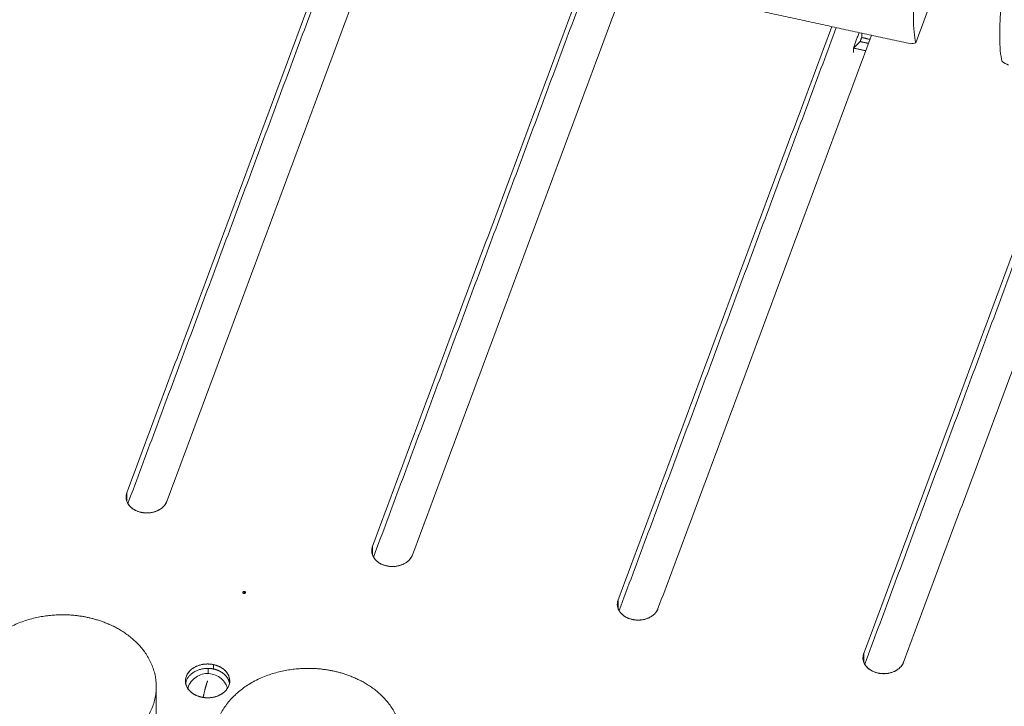
# Model space of a CAD drawing. Units: inches. Extents: x 0 to 47, y 0 to 29.7.
# Drawn here: x 28.2 to 31, y 14.7 to 16.6 of the extents above; entities that cross this region are included whole.
import ezdxf

# ---------------------------------------------------------------- set-up
doc = ezdxf.new("R2010")
doc.units = ezdxf.units.IN
doc.header["$MEASUREMENT"] = 0

msp = doc.modelspace()

# ---------------------------------------------------------------- linework, layer by layer
at = {"color": 0, "linetype": 'Continuous', "lineweight": 0, "extrusion": (-0.070944, -0.812058, -0.579248)}
for p, q in [((28.5127, 15.2796), (28.5127, 15.2755)), ((29.2131, 15.1267), (29.2131, 15.1227)), ((29.9136, 14.9739), (29.9136, 14.9698)), ((30.614, 14.8211), (30.614, 14.817)), ((28.7467, 14.7763), (28.7467, 14.7908)), ((28.682, 14.7553), (28.682, 14.7509)), ((28.8079, 14.7553), (28.8079, 14.752)), ((28.5985, 14.7389), (28.5985, 14.5945))]:
    msp.add_line(p, q, dxfattribs=at)
at = {"color": 0, "linetype": 'Continuous', "lineweight": 0}
for points, degree in [([(28.2527, 18.1688), (46.048, 14.2862)], 1), ([(46.048, 14.2862), (28.2527, 18.1688)], 1), ([(30.7646, 16.5754), (31.0099, 17.2343)], 1), ([(29.1239, 16.9274), (28.5149, 15.292)], 1), ([(28.5149, 15.292), (29.1239, 16.9274)], 1), ([(29.1369, 16.9245), (28.5177, 15.2613)], 1), ([(28.5177, 15.2613), (29.1369, 16.9245)], 1), ([(28.6285, 15.2672), (29.2374, 16.9026)], 1), ([(29.2374, 16.9026), (28.6285, 15.2672)], 1), ([(29.8243, 16.7746), (29.2154, 15.1391)], 1), ([(29.2154, 15.1391), (29.8243, 16.7746)], 1), ([(29.8374, 16.7717), (29.2181, 15.1085)], 1), ([(29.2181, 15.1085), (29.8374, 16.7717)], 1), ([(29.329, 15.1144), (29.9379, 16.7498)], 1), ([(29.9379, 16.7498), (29.329, 15.1144)], 1), ([(30.3281, 16.6646), (30.75, 16.5726)], 1), ([(30.5248, 16.6217), (29.9158, 14.9863)], 1), ([(29.9158, 14.9863), (30.5248, 16.6217)], 1), ([(30.5378, 16.6189), (29.9186, 14.9557)], 1), ([(29.9186, 14.9557), (30.5378, 16.6189)], 1), ([(30.0294, 14.9615), (30.6384, 16.5969)], 1), ([(30.6384, 16.5969), (30.0294, 14.9615)], 1), ([(30.5866, 16.5605), (30.603, 16.6047)], 1), ([(30.6104, 16.6031), (30.6104, 16.5905)], 1), ([(30.606, 16.5789), (30.5995, 16.5728), (30.5931, 16.5666), (30.5866, 16.5605)], 3), ([(30.6104, 16.5905), (30.606, 16.5789)], 1), ([(30.6297, 16.5738), (30.606, 16.5789)], 1), ([(30.634, 16.5853), (30.6104, 16.5905)], 1), ([(30.75, 16.5726), (30.7548, 16.5734), (30.7597, 16.5744), (30.7646, 16.5754)], 3), ([(30.6219, 16.5528), (30.5866, 16.5605)], 1), ([(30.5866, 16.5478), (30.5866, 16.5605)], 1), ([(31.0107, 16.5217), (31.0166, 16.5183), (31.0226, 16.515), (31.0286, 16.5118)], 3), ([(31.2252, 16.4689), (30.6163, 14.8335)], 1), ([(30.6163, 14.8335), (31.2252, 16.4689)], 1), ([(31.2383, 16.466), (30.619, 14.8029)], 1), ([(30.619, 14.8029), (31.2383, 16.466)], 1), ([(30.7299, 14.8087), (31.3388, 16.4441)], 1), ([(31.3388, 16.4441), (30.7299, 14.8087)], 1), ([(28.5149, 15.2672), (28.5149, 15.292)], 1), ([(28.5149, 15.292), (28.5149, 15.2672)], 1), ([(29.2154, 15.1144), (29.2154, 15.1391)], 1), ([(29.2154, 15.1391), (29.2154, 15.1144)], 1), ([(28.8453, 15.0083), (28.8461, 15.0095), (28.8476, 15.01), (28.8499, 15.0096)], 3), ([(28.8499, 15.0096), (28.8521, 15.0092), (28.8531, 15.0082), (28.8529, 15.0067)], 3), ([(28.8502, 15.0053), (28.8502, 15.0095)], 1), ([(29.9158, 14.9615), (29.9158, 14.9863)], 1), ([(29.9158, 14.9863), (29.9158, 14.9615)], 1), ([(30.6163, 14.8087), (30.6163, 14.8335)], 1), ([(30.6163, 14.8335), (30.6163, 14.8087)], 1), ([(28.7622, 14.789), (28.7622, 14.8016)], 1), ([(28.793, 14.7865), (28.793, 14.7865), (28.7929, 14.7865), (28.7929, 14.7865)], 3)]:
    msp.add_open_spline(points, degree=degree, dxfattribs=at)
for points, knots in [([(30.7646, 16.5754), (30.7602, 16.5935), (30.7545, 16.653), (30.7618, 16.7474), (30.7709, 16.817)], [0, 0, 0, 0, 0.398187, 1, 1, 1, 1]), ([(31.0171, 16.7633), (31.0079, 16.6937), (31.0006, 16.5993), (31.0063, 16.5398), (31.0107, 16.5217)], [0, 0, 0, 0, 0.601813, 1, 1, 1, 1]), ([(28.6285, 15.2672), (28.6263, 15.2613), (28.6229, 15.256), (28.6182, 15.2515), (28.6158, 15.2493), (28.6132, 15.2472), (28.6102, 15.2453), (28.6088, 15.2443), (28.6072, 15.2434), (28.6056, 15.2425), (28.6048, 15.2421), (28.6039, 15.2417), (28.6031, 15.2413), (28.6026, 15.2411), (28.6022, 15.2409), (28.6018, 15.2407), (28.6015, 15.2406), (28.6013, 15.2405), (28.6011, 15.2404), (28.601, 15.2403), (28.6009, 15.2403), (28.6008, 15.2402), (28.6007, 15.2402), (28.6005, 15.2401), (28.6004, 15.2401), (28.5935, 15.237), (28.5863, 15.2352), (28.5788, 15.2345), (28.5751, 15.2342), (28.5713, 15.2342), (28.5674, 15.2344), (28.5654, 15.2346), (28.5635, 15.2348), (28.5615, 15.235), (28.5605, 15.2352), (28.5595, 15.2353), (28.5585, 15.2355), (28.558, 15.2356), (28.5575, 15.2357), (28.557, 15.2358), (28.5568, 15.2358), (28.5565, 15.2359), (28.5563, 15.2359), (28.5562, 15.236), (28.556, 15.236), (28.5559, 15.236), (28.5559, 15.236), (28.5558, 15.236), (28.5557, 15.2361), (28.5557, 15.2361), (28.5556, 15.2361), (28.5555, 15.2361), (28.5478, 15.2377), (28.541, 15.2403), (28.5351, 15.2439), (28.5322, 15.2457), (28.5295, 15.2477), (28.527, 15.25), (28.5257, 15.2512), (28.5245, 15.2524), (28.5234, 15.2536), (28.5228, 15.2543), (28.5222, 15.2549), (28.5217, 15.2556), (28.5214, 15.2559), (28.5212, 15.2562), (28.5209, 15.2566), (28.5208, 15.2567), (28.5206, 15.2569), (28.5205, 15.2571), (28.5204, 15.2572), (28.5204, 15.2572), (28.5203, 15.2573), (28.5202, 15.2574), (28.5202, 15.2575), (28.5201, 15.2576), (28.5121, 15.2683), (28.5104, 15.2798), (28.5149, 15.292)], [0, 0, 0, 0, 0.125, 0.125, 0.125, 0.1875, 0.1875, 0.1875, 0.21875, 0.21875, 0.21875, 0.234375, 0.234375, 0.234375, 0.242188, 0.242188, 0.242188, 0.246094, 0.246094, 0.246094, 0.248047, 0.248047, 0.248047, 0.25, 0.25, 0.25, 0.375, 0.375, 0.375, 0.4375, 0.4375, 0.4375, 0.46875, 0.46875, 0.46875, 0.484375, 0.484375, 0.484375, 0.492188, 0.492188, 0.492188, 0.496094, 0.496094, 0.496094, 0.498047, 0.498047, 0.498047, 0.499023, 0.499023, 0.499023, 0.5, 0.5, 0.5, 0.625, 0.625, 0.625, 0.6875, 0.6875, 0.6875, 0.71875, 0.71875, 0.71875, 0.734375, 0.734375, 0.734375, 0.742188, 0.742188, 0.742188, 0.746094, 0.746094, 0.746094, 0.748047, 0.748047, 0.748047, 0.75, 0.75, 0.75, 1, 1, 1, 1]), ([(29.329, 15.1144), (29.3268, 15.1084), (29.3233, 15.1032), (29.3186, 15.0987), (29.3163, 15.0964), (29.3137, 15.0943), (29.3107, 15.0924), (29.3092, 15.0915), (29.3077, 15.0906), (29.306, 15.0897), (29.3052, 15.0893), (29.3044, 15.0889), (29.3035, 15.0884), (29.3031, 15.0882), (29.3027, 15.088), (29.3022, 15.0878), (29.302, 15.0877), (29.3018, 15.0876), (29.3016, 15.0875), (29.3014, 15.0875), (29.3013, 15.0874), (29.3012, 15.0874), (29.3011, 15.0873), (29.301, 15.0873), (29.3009, 15.0872), (29.2939, 15.0842), (29.2867, 15.0824), (29.2793, 15.0817), (29.2755, 15.0814), (29.2717, 15.0813), (29.2678, 15.0816), (29.2659, 15.0817), (29.2639, 15.0819), (29.262, 15.0822), (29.261, 15.0824), (29.26, 15.0825), (29.259, 15.0827), (29.2585, 15.0828), (29.258, 15.0829), (29.2575, 15.083), (29.2572, 15.083), (29.257, 15.0831), (29.2567, 15.0831), (29.2566, 15.0831), (29.2565, 15.0832), (29.2564, 15.0832), (29.2563, 15.0832), (29.2562, 15.0832), (29.2562, 15.0832), (29.2561, 15.0832), (29.256, 15.0833), (29.256, 15.0833), (29.2483, 15.0849), (29.2415, 15.0875), (29.2356, 15.0911), (29.2326, 15.0929), (29.2299, 15.0949), (29.2274, 15.0972), (29.2262, 15.0983), (29.225, 15.0995), (29.2238, 15.1008), (29.2233, 15.1014), (29.2227, 15.1021), (29.2222, 15.1027), (29.2219, 15.1031), (29.2216, 15.1034), (29.2214, 15.1037), (29.2212, 15.1039), (29.2211, 15.1041), (29.221, 15.1042), (29.2209, 15.1043), (29.2208, 15.1044), (29.2208, 15.1045), (29.2207, 15.1046), (29.2206, 15.1047), (29.2206, 15.1048), (29.2126, 15.1155), (29.2109, 15.127), (29.2154, 15.1391)], [0, 0, 0, 0, 0.125, 0.125, 0.125, 0.1875, 0.1875, 0.1875, 0.21875, 0.21875, 0.21875, 0.234375, 0.234375, 0.234375, 0.242188, 0.242188, 0.242188, 0.246094, 0.246094, 0.246094, 0.248047, 0.248047, 0.248047, 0.25, 0.25, 0.25, 0.375, 0.375, 0.375, 0.4375, 0.4375, 0.4375, 0.46875, 0.46875, 0.46875, 0.484375, 0.484375, 0.484375, 0.492188, 0.492188, 0.492188, 0.496094, 0.496094, 0.496094, 0.498047, 0.498047, 0.498047, 0.499023, 0.499023, 0.499023, 0.5, 0.5, 0.5, 0.625, 0.625, 0.625, 0.6875, 0.6875, 0.6875, 0.71875, 0.71875, 0.71875, 0.734375, 0.734375, 0.734375, 0.742188, 0.742188, 0.742188, 0.746094, 0.746094, 0.746094, 0.748047, 0.748047, 0.748047, 0.75, 0.75, 0.75, 1, 1, 1, 1]), ([(28.8529, 15.0067), (28.8525, 15.0061), (28.852, 15.0057), (28.8512, 15.0055), (28.8508, 15.0054), (28.8504, 15.0053), (28.8499, 15.0053), (28.8497, 15.0053), (28.8494, 15.0053), (28.8492, 15.0054), (28.849, 15.0054), (28.8489, 15.0054), (28.8488, 15.0054), (28.8486, 15.0054), (28.8485, 15.0054), (28.8483, 15.0055), (28.8461, 15.0058), (28.8451, 15.0068), (28.8453, 15.0083)], [0, 0, 0, 0, 0.25, 0.25, 0.25, 0.375, 0.375, 0.375, 0.4375, 0.4375, 0.4375, 0.46875, 0.46875, 0.46875, 0.5, 0.5, 0.5, 1, 1, 1, 1]), ([(30.0294, 14.9615), (30.0272, 14.9556), (30.0238, 14.9504), (30.0191, 14.9459), (30.0168, 14.9436), (30.0141, 14.9415), (30.0111, 14.9396), (30.0097, 14.9387), (30.0081, 14.9378), (30.0065, 14.9369), (30.0057, 14.9365), (30.0048, 14.936), (30.004, 14.9356), (30.0035, 14.9354), (30.0031, 14.9352), (30.0027, 14.935), (30.0024, 14.9349), (30.0022, 14.9348), (30.002, 14.9347), (30.0019, 14.9347), (30.0018, 14.9346), (30.0017, 14.9346), (30.0016, 14.9345), (30.0014, 14.9345), (30.0013, 14.9344), (29.9944, 14.9314), (29.9872, 14.9296), (29.9797, 14.9289), (29.976, 14.9286), (29.9722, 14.9285), (29.9683, 14.9288), (29.9663, 14.9289), (29.9644, 14.9291), (29.9624, 14.9294), (29.9614, 14.9295), (29.9604, 14.9297), (29.9594, 14.9299), (29.9589, 14.93), (29.9584, 14.93), (29.9579, 14.9301), (29.9577, 14.9302), (29.9574, 14.9302), (29.9572, 14.9303), (29.9571, 14.9303), (29.9569, 14.9303), (29.9568, 14.9304), (29.9568, 14.9304), (29.9567, 14.9304), (29.9566, 14.9304), (29.9566, 14.9304), (29.9565, 14.9304), (29.9564, 14.9304), (29.9487, 14.9321), (29.942, 14.9347), (29.936, 14.9383), (29.9331, 14.94), (29.9304, 14.9421), (29.9279, 14.9444), (29.9266, 14.9455), (29.9254, 14.9467), (29.9243, 14.948), (29.9237, 14.9486), (29.9231, 14.9492), (29.9226, 14.9499), (29.9223, 14.9502), (29.9221, 14.9506), (29.9218, 14.9509), (29.9217, 14.9511), (29.9215, 14.9513), (29.9214, 14.9514), (29.9213, 14.9515), (29.9213, 14.9516), (29.9212, 14.9517), (29.9211, 14.9518), (29.9211, 14.9519), (29.921, 14.9519), (29.913, 14.9627), (29.9113, 14.9741), (29.9158, 14.9863)], [0, 0, 0, 0, 0.125, 0.125, 0.125, 0.1875, 0.1875, 0.1875, 0.21875, 0.21875, 0.21875, 0.234375, 0.234375, 0.234375, 0.242188, 0.242188, 0.242188, 0.246094, 0.246094, 0.246094, 0.248047, 0.248047, 0.248047, 0.25, 0.25, 0.25, 0.375, 0.375, 0.375, 0.4375, 0.4375, 0.4375, 0.46875, 0.46875, 0.46875, 0.484375, 0.484375, 0.484375, 0.492188, 0.492188, 0.492188, 0.496094, 0.496094, 0.496094, 0.498047, 0.498047, 0.498047, 0.499023, 0.499023, 0.499023, 0.5, 0.5, 0.5, 0.625, 0.625, 0.625, 0.6875, 0.6875, 0.6875, 0.71875, 0.71875, 0.71875, 0.734375, 0.734375, 0.734375, 0.742188, 0.742188, 0.742188, 0.746094, 0.746094, 0.746094, 0.748047, 0.748047, 0.748047, 0.75, 0.75, 0.75, 1, 1, 1, 1]), ([(30.7299, 14.8087), (30.7277, 14.8028), (30.7242, 14.7976), (30.7195, 14.793), (30.7172, 14.7908), (30.7146, 14.7887), (30.7116, 14.7868), (30.7101, 14.7858), (30.7086, 14.7849), (30.7069, 14.7841), (30.7061, 14.7836), (30.7053, 14.7832), (30.7044, 14.7828), (30.704, 14.7826), (30.7036, 14.7824), (30.7031, 14.7822), (30.7029, 14.7821), (30.7027, 14.782), (30.7025, 14.7819), (30.7023, 14.7818), (30.7022, 14.7818), (30.7021, 14.7817), (30.702, 14.7817), (30.7019, 14.7816), (30.7018, 14.7816), (30.6948, 14.7786), (30.6876, 14.7767), (30.6802, 14.7761), (30.6764, 14.7757), (30.6726, 14.7757), (30.6687, 14.776), (30.6668, 14.7761), (30.6648, 14.7763), (30.6629, 14.7766), (30.6619, 14.7767), (30.6609, 14.7769), (30.6599, 14.777), (30.6594, 14.7771), (30.6589, 14.7772), (30.6584, 14.7773), (30.6581, 14.7774), (30.6579, 14.7774), (30.6576, 14.7775), (30.6575, 14.7775), (30.6574, 14.7775), (30.6573, 14.7775), (30.6572, 14.7776), (30.6571, 14.7776), (30.6571, 14.7776), (30.657, 14.7776), (30.6569, 14.7776), (30.6569, 14.7776), (30.6492, 14.7792), (30.6424, 14.7818), (30.6365, 14.7854), (30.6335, 14.7872), (30.6308, 14.7893), (30.6283, 14.7915), (30.6271, 14.7927), (30.6259, 14.7939), (30.6247, 14.7951), (30.6242, 14.7958), (30.6236, 14.7964), (30.6231, 14.7971), (30.6228, 14.7974), (30.6225, 14.7977), (30.6223, 14.7981), (30.6221, 14.7983), (30.622, 14.7984), (30.6219, 14.7986), (30.6218, 14.7987), (30.6217, 14.7988), (30.6217, 14.7989), (30.6216, 14.7989), (30.6215, 14.799), (30.6215, 14.7991), (30.6135, 14.8099), (30.6118, 14.8213), (30.6163, 14.8335)], [0, 0, 0, 0, 0.125, 0.125, 0.125, 0.1875, 0.1875, 0.1875, 0.21875, 0.21875, 0.21875, 0.234375, 0.234375, 0.234375, 0.242188, 0.242188, 0.242188, 0.246094, 0.246094, 0.246094, 0.248047, 0.248047, 0.248047, 0.25, 0.25, 0.25, 0.375, 0.375, 0.375, 0.4375, 0.4375, 0.4375, 0.46875, 0.46875, 0.46875, 0.484375, 0.484375, 0.484375, 0.492188, 0.492188, 0.492188, 0.496094, 0.496094, 0.496094, 0.498047, 0.498047, 0.498047, 0.499023, 0.499023, 0.499023, 0.5, 0.5, 0.5, 0.625, 0.625, 0.625, 0.6875, 0.6875, 0.6875, 0.71875, 0.71875, 0.71875, 0.734375, 0.734375, 0.734375, 0.742188, 0.742188, 0.742188, 0.746094, 0.746094, 0.746094, 0.748047, 0.748047, 0.748047, 0.75, 0.75, 0.75, 1, 1, 1, 1]), ([(28.6844, 14.7685), (28.6867, 14.7748), (28.6904, 14.7804), (28.6954, 14.7852), (28.6979, 14.7876), (28.7007, 14.7898), (28.7039, 14.7918), (28.7054, 14.7929), (28.7071, 14.7938), (28.7088, 14.7948), (28.7097, 14.7952), (28.7106, 14.7957), (28.7115, 14.7961), (28.712, 14.7963), (28.7124, 14.7966), (28.7129, 14.7968), (28.7131, 14.7969), (28.7134, 14.797), (28.7136, 14.7971), (28.7137, 14.7971), (28.7138, 14.7972), (28.714, 14.7972), (28.7141, 14.7973), (28.7142, 14.7973), (28.7143, 14.7974), (28.7291, 14.8038), (28.7451, 14.8053), (28.7622, 14.8016)], [0, 0, 0, 0, 0.25, 0.25, 0.25, 0.375, 0.375, 0.375, 0.4375, 0.4375, 0.4375, 0.46875, 0.46875, 0.46875, 0.484375, 0.484375, 0.484375, 0.492188, 0.492188, 0.492188, 0.496094, 0.496094, 0.496094, 0.5, 0.5, 0.5, 1, 1, 1, 1]), ([(28.7622, 14.8016), (28.7704, 14.7999), (28.7777, 14.7971), (28.784, 14.7933), (28.7871, 14.7914), (28.79, 14.7892), (28.7927, 14.7868), (28.794, 14.7856), (28.7953, 14.7843), (28.7965, 14.7829), (28.7971, 14.7823), (28.7977, 14.7816), (28.7983, 14.7809), (28.7986, 14.7805), (28.7989, 14.7802), (28.7992, 14.7798), (28.7993, 14.7796), (28.7994, 14.7794), (28.7996, 14.7793), (28.7996, 14.7792), (28.7997, 14.7791), (28.7998, 14.779), (28.7999, 14.7789), (28.7999, 14.7788), (28.8, 14.7787), (28.8085, 14.7672), (28.8104, 14.755), (28.8055, 14.742)], [0, 0, 0, 0, 0.25, 0.25, 0.25, 0.375, 0.375, 0.375, 0.4375, 0.4375, 0.4375, 0.46875, 0.46875, 0.46875, 0.484375, 0.484375, 0.484375, 0.492188, 0.492188, 0.492188, 0.496094, 0.496094, 0.496094, 0.5, 0.5, 0.5, 1, 1, 1, 1]), ([(28.6883, 14.7341), (28.6885, 14.7348), (28.6888, 14.7355), (28.691, 14.7422), (28.6941, 14.748), (28.7019, 14.7582), (28.7067, 14.7627), (28.7173, 14.7698), (28.7233, 14.7726), (28.7356, 14.7759), (28.7421, 14.7766), (28.7549, 14.7758), (28.7613, 14.7744), (28.7732, 14.7695), (28.7788, 14.7661), (28.7884, 14.7577), (28.7926, 14.7527), (28.7983, 14.7431), (28.8002, 14.7387), (28.8015, 14.7341)], [0.431661, 0.431661, 0.431661, 0.431661, 0.486148, 0.486148, 0.973781, 0.973781, 1.46136, 1.46136, 1.948941, 1.948941, 2.436523, 2.436523, 2.924104, 2.924104, 3.411665, 3.411665, 3.899248, 3.899248, 4.259478, 4.259478, 4.259478, 4.259478]), ([(28.8055, 14.742), (28.8032, 14.7357), (28.7995, 14.7302), (28.7945, 14.7253), (28.792, 14.7229), (28.7892, 14.7207), (28.786, 14.7187), (28.7845, 14.7177), (28.7828, 14.7167), (28.781, 14.7158), (28.7802, 14.7153), (28.7793, 14.7148), (28.7784, 14.7144), (28.7779, 14.7142), (28.7775, 14.714), (28.777, 14.7138), (28.7768, 14.7136), (28.7765, 14.7135), (28.7763, 14.7134), (28.7762, 14.7134), (28.776, 14.7133), (28.7759, 14.7133), (28.7758, 14.7132), (28.7757, 14.7132), (28.7756, 14.7131), (28.7682, 14.7099), (28.7605, 14.7079), (28.7525, 14.7072), (28.7485, 14.7069), (28.7444, 14.7068), (28.7403, 14.7071), (28.7382, 14.7073), (28.7361, 14.7075), (28.734, 14.7078), (28.733, 14.7079), (28.7319, 14.7081), (28.7309, 14.7083), (28.7303, 14.7084), (28.7298, 14.7085), (28.7293, 14.7086), (28.729, 14.7086), (28.7287, 14.7087), (28.7285, 14.7087), (28.7283, 14.7087), (28.7282, 14.7088), (28.7281, 14.7088), (28.728, 14.7088), (28.7279, 14.7088), (28.7279, 14.7088), (28.7278, 14.7089), (28.7277, 14.7089), (28.7277, 14.7089), (28.7195, 14.7106), (28.7122, 14.7134), (28.7059, 14.7172), (28.7028, 14.7191), (28.6999, 14.7213), (28.6972, 14.7237), (28.6959, 14.725), (28.6946, 14.7262), (28.6934, 14.7276), (28.6928, 14.7283), (28.6922, 14.7289), (28.6916, 14.7296), (28.6913, 14.73), (28.691, 14.7304), (28.6907, 14.7307), (28.6906, 14.7309), (28.6905, 14.7311), (28.6903, 14.7313), (28.6902, 14.7314), (28.6902, 14.7314), (28.6901, 14.7315), (28.69, 14.7316), (28.69, 14.7317), (28.6899, 14.7318), (28.6814, 14.7433), (28.6795, 14.7555), (28.6844, 14.7685)], [0, 0, 0, 0, 0.125, 0.125, 0.125, 0.1875, 0.1875, 0.1875, 0.21875, 0.21875, 0.21875, 0.234375, 0.234375, 0.234375, 0.242188, 0.242188, 0.242188, 0.246094, 0.246094, 0.246094, 0.248047, 0.248047, 0.248047, 0.25, 0.25, 0.25, 0.375, 0.375, 0.375, 0.4375, 0.4375, 0.4375, 0.46875, 0.46875, 0.46875, 0.484375, 0.484375, 0.484375, 0.492188, 0.492188, 0.492188, 0.496094, 0.496094, 0.496094, 0.498047, 0.498047, 0.498047, 0.499023, 0.499023, 0.499023, 0.5, 0.5, 0.5, 0.625, 0.625, 0.625, 0.6875, 0.6875, 0.6875, 0.71875, 0.71875, 0.71875, 0.734375, 0.734375, 0.734375, 0.742188, 0.742188, 0.742188, 0.746094, 0.746094, 0.746094, 0.748047, 0.748047, 0.748047, 0.75, 0.75, 0.75, 1, 1, 1, 1])]:
    msp.add_open_spline(points, degree=3, knots=knots, dxfattribs=at)
for points, weights in [([(28.5149, 15.292), (28.5054, 15.2665), (28.5223, 15.2434), (28.5555, 15.2361), (28.5888, 15.2288), (28.619, 15.2417), (28.6285, 15.2672)], [1, 0.804737854119, 0.804737854119, 1, 0.804737854119, 0.804737854119, 1]), ([(29.2154, 15.1391), (29.2059, 15.1137), (29.2227, 15.0905), (29.256, 15.0833), (29.2893, 15.076), (29.3195, 15.0889), (29.329, 15.1144)], [1, 0.804737854119, 0.804737854119, 1, 0.804737854119, 0.804737854119, 1]), ([(28.8453, 15.0083), (28.8446, 15.0064), (28.8461, 15.005), (28.848, 15.0046), (28.8499, 15.0042), (28.8522, 15.0048), (28.8529, 15.0067)], [0.5, 0.499999999992, 0.666666666659, 1, 0.666666666675, 0.500000000008, 0.5]), ([(29.9158, 14.9863), (29.9063, 14.9608), (29.9232, 14.9377), (29.9564, 14.9304), (29.9897, 14.9232), (30.0199, 14.9361), (30.0294, 14.9615)], [1, 0.804737854119, 0.804737854119, 1, 0.804737854119, 0.804737854119, 1]), ([(30.6163, 14.8335), (30.6068, 14.808), (30.6236, 14.7849), (30.6569, 14.7776), (30.6902, 14.7704), (30.7204, 14.7832), (30.7299, 14.8087)], [1, 0.804737854119, 0.804737854119, 1, 0.804737854119, 0.804737854119, 1]), ([(28.5883, 14.6827), (28.5393, 14.5514), (28.3862, 14.5137), (28.2574, 14.5418), (28.1287, 14.5699), (28.0244, 14.6637), (28.0733, 14.7951)], [0.5, 0.5, 0.666666666667, 1, 0.666666666667, 0.5, 0.5]), ([(28.6844, 14.7685), (28.6729, 14.7376), (28.6974, 14.7155), (28.7277, 14.7089), (28.758, 14.7023), (28.794, 14.7111), (28.8055, 14.742)], [0.5, 0.499999999992, 0.666666666659, 1, 0.666666666674, 0.500000000008, 0.5])]:
    msp.add_rational_spline(points, weights, degree=3, knots=[0, 0, 0, 0, 0.5, 0.5, 0.5, 1, 1, 1, 1], dxfattribs=at)
for points, weights in [([(28.8502, 15.0104), (28.8483, 15.0108), (28.846, 15.0103), (28.8453, 15.0083)], [1, 0.666666666674, 0.500000000008, 0.5]), ([(28.8503, 15.0104), (28.8502, 15.0104), (28.8502, 15.0104), (28.8502, 15.0104)], [0.974926204868, 0.9831766414, 0.991534573111, 1]), ([(28.8529, 15.0067), (28.8536, 15.0086), (28.8521, 15.01), (28.8503, 15.0104)], [0.5, 0.499999999992, 0.658308734948, 0.974926204868]), ([(28.0733, 14.7951), (28.1223, 14.9265), (28.2755, 14.9641), (28.4042, 14.936)], [0.5, 0.5, 0.666666666667, 1]), ([(28.4042, 14.936), (28.5329, 14.9079), (28.6372, 14.8141), (28.5883, 14.6827)], [1, 0.666666666667, 0.5, 0.5]), ([(28.7622, 14.8016), (28.7319, 14.8082), (28.6959, 14.7994), (28.6844, 14.7685)], [1, 0.666666666674, 0.500000000008, 0.5]), ([(28.8055, 14.742), (28.817, 14.773), (28.7925, 14.795), (28.7622, 14.8016)], [0.5, 0.499999999992, 0.666666666659, 1]), ([(28.7622, 14.789), (28.7285, 14.7963), (28.6887, 14.7848), (28.6825, 14.7489)], [1, 0.642300040737, 0.476523972759, 0.502671796066]), ([(28.6825, 14.7489), (28.6887, 14.7848), (28.7285, 14.7963), (28.7622, 14.789)], [0.502671796066, 0.476523972759, 0.642300040737, 1]), ([(28.6966, 14.7863), (28.6967, 14.7864), (28.6968, 14.7864), (28.6969, 14.7865)], [0.589735587207, 0.590006588813, 0.590278204238, 0.590550433482]), ([(28.8074, 14.7489), (28.8036, 14.7708), (28.784, 14.7842), (28.7622, 14.789)], [0.521548329112, 0.57638189183, 0.735865782126, 1]), ([(28.7622, 14.789), (28.784, 14.7842), (28.8036, 14.7708), (28.8074, 14.7489)], [1, 0.735865782126, 0.57638189183, 0.521548329112]), ([(28.7738, 14.6423), (28.8227, 14.7737), (28.9759, 14.8113), (29.1046, 14.7832)], [0.5, 0.5, 0.666666666667, 1]), ([(28.793, 14.7865), (28.793, 14.7864), (28.7931, 14.7864), (28.7931, 14.7864)], [0.826972541126, 0.826668516304, 0.826364703498, 0.826061102707]), ([(29.1046, 14.7832), (29.2334, 14.7551), (29.3376, 14.6613), (29.2887, 14.5299)], [1, 0.666666666667, 0.5, 0.5]), ([(28.7325, 14.708), (28.7357, 14.7257), (28.7402, 14.7425), (28.7449, 14.7553)], [0.855441280269, 0.843097661377, 0.891283901287, 1])]:
    msp.add_rational_spline(points, weights, degree=3, dxfattribs=at)

doc.saveas('drawing.dxf')
